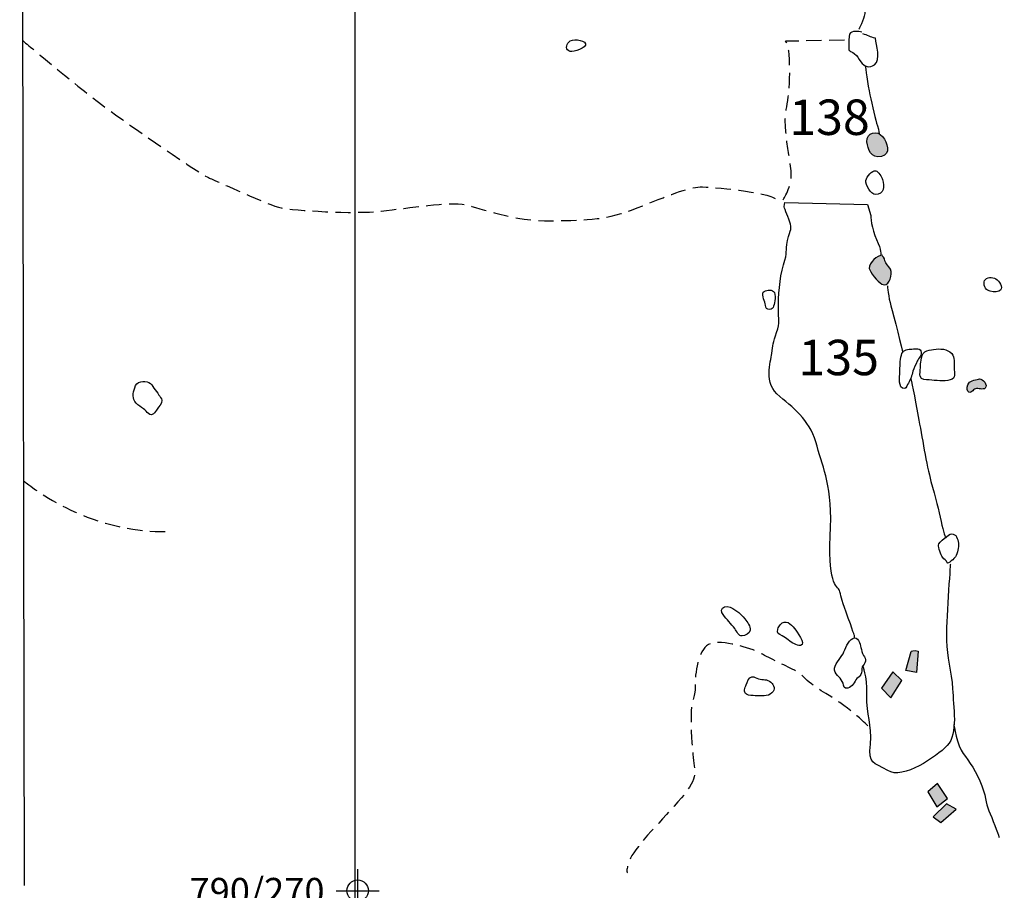
# Model space of a CAD drawing. Extents: x -676 to 898, y -847 to 1150.
# Drawn here: x 359 to 451, y 263 to 344 of the extents above; entities that cross this region are included whole.
import ezdxf

# ---------------------------------------------------------------- set-up
doc = ezdxf.new("R2010")
doc.units = 0
doc.header["$MEASUREMENT"] = 0
doc.linetypes.add('AI9-LType1', pattern=[2.116667, 1.411111, -0.705556])
doc.layers.add('LAYER_1', color=160, linetype='Continuous')
doc.styles.add('STD', font='txt')

# ---------------------------------------------------------------- blocks, each defined once
blk = doc.blocks.new('AI9-BLK10')
at = {"layer": 'LAYER_1', "color": 7}
for p, q in [((-0.000172, 1.999878), (-0.000172, -1.999878)), ((-2.00005, -0.000345), (2.00005, -0.000345))]:
    blk.add_line(p, q, dxfattribs=at)
blk.add_circle((0.000172, -0.000345), 1.000111, dxfattribs=at)
blk = doc.blocks.new('AI9-BLK9')
at = {"layer": 'LAYER_1', "color": 7}
blk.add_blockref('AI9-BLK10', (0, 0), dxfattribs=at)
blk = doc.blocks.new('AI9-BLK8')
at = {"layer": 'LAYER_1', "color": 7}
blk.add_blockref('AI9-BLK9', (0, 0), dxfattribs=at)
blk = doc.blocks.new('AI9-BLK7')
at = {"layer": 'LAYER_1', "color": 7}
blk.add_blockref('AI9-BLK8', (0, 0), dxfattribs=at)
blk = doc.blocks.new('AI9-BLK6')
at = {"layer": 'LAYER_1', "color": 7}
blk.add_blockref('AI9-BLK7', (0, 0), dxfattribs=at)

msp = doc.modelspace()

# ---------------------------------------------------------------- hatches: boundary and pattern name
at = {"layer": 'LAYER_1'}
h = msp.add_hatch(color=252, dxfattribs=at)
edge = h.paths.add_edge_path()
edge.add_spline(control_points=[(437.967, 332.725), (438.021, 332.033), (438.365, 331.138), (439.302, 331.358), (440.226, 331.578), (439.873, 332.648), (439.417, 333.209), (438.901, 333.843), (437.903, 333.617), (437.967, 332.725)], knot_values=[0, 0, 0, 0, 1, 1, 1, 2, 2, 2, 3, 3, 3, 3], degree=3, periodic=0)
h = msp.add_hatch(color=252, dxfattribs=at)
edge = h.paths.add_edge_path()
edge.add_spline(control_points=[(439.42, 322.193), (438.894, 322.184), (438.19, 321.543), (438.184, 320.969), (438.181, 320.679), (438.996, 319.695), (439.334, 319.526), (439.946, 319.207), (440.268, 320.141), (440.22, 320.679), (440.188, 321.043), (439.86, 321.208), (439.704, 321.489), (439.57, 321.718), (439.621, 322.024), (439.373, 322.145)], knot_values=[0, 0, 0, 0, 1, 1, 1, 2, 2, 2, 3, 3, 3, 4, 4, 4, 5, 5, 5, 5], degree=3, periodic=0)
h = msp.add_hatch(color=252, dxfattribs=at)
edge = h.paths.add_edge_path()
edge.add_spline(control_points=[(448.037, 309.813), (448.289, 309.88), (448.738, 309.666), (448.945, 309.88), (449.197, 310.135), (448.725, 310.762), (448.416, 310.727), (448.161, 310.702), (447.575, 310.539), (447.412, 310.335), (447.285, 310.179), (447.189, 309.749), (447.329, 309.577), (447.591, 309.258), (447.792, 309.749), (448.037, 309.813)], knot_values=[0, 0, 0, 0, 1, 1, 1, 2, 2, 2, 3, 3, 3, 4, 4, 4, 5, 5, 5, 5], degree=3, periodic=0)
h = msp.add_hatch(color=252, dxfattribs=at)
edge = h.paths.add_edge_path()
edge.add_spline(control_points=[(442.712, 285.466), (442.712, 285.466), (442.712, 285.466), (442.712, 285.466), (442.288, 285.607), (442.052, 285.422), (442.052, 285.422), (442.052, 285.422), (441.584, 283.682), (441.584, 283.682), (441.584, 283.682), (442.569, 283.494), (442.569, 283.494), (442.569, 283.494), (442.712, 285.466), (442.712, 285.466)], knot_values=[0, 0, 0, 0, 1, 1, 1, 2, 2, 2, 3, 3, 3, 4, 4, 4, 5, 5, 5, 5], degree=3, periodic=0)
for points in [[(441.205, 282.739), (440.357, 283.539), (439.325, 282.031), (440.172, 281.139)], [(445.44, 271.783), (444.5, 273.192), (443.601, 272.395), (444.452, 271.031)], [(446.237, 270.795), (445.347, 271.311), (444.121, 270.088), (444.828, 269.571)]]:
    msp.add_hatch(color=252, dxfattribs=at).paths.add_polyline_path(points)

# ---------------------------------------------------------------- linework, layer by layer
at = {"layer": 'LAYER_1', "color": 230}
msp.add_line((390.45, 1090.272), (390.45, -832.796), dxfattribs=at)
at = {"layer": 'LAYER_1', "color": 7}
msp.add_line((359.371, 476.125), (359.773, 263.733), dxfattribs=at)
for points in [[(441.205, 282.739), (440.357, 283.539), (439.325, 282.031), (440.172, 281.139)], [(445.44, 271.783), (444.5, 273.192), (443.601, 272.395), (444.452, 271.031)], [(446.237, 270.795), (445.347, 271.311), (444.121, 270.088), (444.828, 269.571)]]:
    msp.add_lwpolyline(points, close=True, dxfattribs=at)
for points, knots in [([(437.021, 347.489), (437.021, 347.489), (437.869, 345.185), (437.773, 344.624), (437.677, 344.057), (437.209, 343.164), (437.209, 343.164)], [0, 0, 0, 0, 1, 1, 1, 2, 2, 2, 2]), ([(437.489, 342.884), (437.167, 342.98), (436.555, 343.069), (436.361, 342.709), (436.297, 342.591), (436.284, 341.715), (436.278, 341.555), (436.269, 341.061), (436.368, 341.195), (436.791, 340.908), (437.11, 340.698), (437.174, 340.465), (437.397, 340.153), (437.716, 339.704), (438.184, 339.506), (438.678, 339.882), (439.287, 340.338), (438.802, 341.705), (438.754, 342.348), (438.263, 342.409), (438.044, 342.629), (437.585, 342.744)], [0, 0, 0, 0, 1, 1, 1, 2, 2, 2, 3, 3, 3, 4, 4, 4, 5, 5, 5, 6, 6, 6, 7, 7, 7, 7]), ([(410.435, 341.099), (410.712, 341.013), (411.993, 341.475), (411.856, 341.807), (411.677, 342.26), (410.584, 342.279), (410.301, 341.985), (410.03, 341.711), (410.014, 341.233), (410.435, 341.099)], [0, 0, 0, 0, 1, 1, 1, 2, 2, 2, 3, 3, 3, 3]), ([(437.827, 339.723), (437.827, 339.723), (438.034, 338.008), (438.238, 337.075), (438.442, 336.135), (438.767, 334.707), (438.93, 334.216), (439.092, 333.729), (439.092, 333.442), (439.092, 333.442)], [0, 0, 0, 0, 1, 1, 1, 2, 2, 2, 3, 3, 3, 3]), ([(437.967, 332.725), (438.021, 332.033), (438.365, 331.138), (439.302, 331.358), (440.226, 331.578), (439.873, 332.648), (439.417, 333.209), (438.901, 333.843), (437.903, 333.617), (437.967, 332.725)], [0, 0, 0, 0, 1, 1, 1, 2, 2, 2, 3, 3, 3, 3]), ([(437.875, 329.15), (437.804, 328.729), (438.349, 327.84), (438.748, 327.83), (439.567, 327.811), (439.64, 328.614), (439.404, 329.22), (439.315, 329.449), (439.06, 329.972), (438.783, 330.029), (438.448, 330.103), (437.929, 329.484), (437.875, 329.15)], [0, 0, 0, 0, 1, 1, 1, 2, 2, 2, 3, 3, 3, 4, 4, 4, 4]), ([(436.81, 286.735), (436.81, 286.735), (436.81, 286.898), (436.81, 286.898), (436.81, 286.898), (436.81, 286.898), (436.237, 288.532), (435.666, 290.157), (435.584, 290.406), (435.462, 290.98), (435.341, 291.547), (434.318, 291.305), (434.564, 296.12), (434.809, 300.928), (433.91, 302.276), (433.34, 304.478), (432.77, 306.683), (431.425, 307.862), (429.876, 309.086), (428.324, 310.313), (429.057, 312.311), (429.14, 313.089), (429.223, 313.86), (429.261, 314.067), (429.589, 315.045), (429.914, 316.027), (429.752, 316.186), (429.752, 317.25), (429.752, 318.305), (429.832, 320.061), (430.24, 321.323), (430.65, 322.592), (430.364, 322.464), (430.609, 323.566), (430.854, 324.669), (431.055, 324.631), (430.81, 325.284), (430.571, 325.937), (430.281, 326.712), (430.281, 326.712), (430.281, 326.712), (430.342, 327.085), (430.342, 327.085), (430.342, 327.085), (438.008, 326.893), (438.008, 326.893), (438.008, 326.893), (438.318, 325.896), (438.318, 325.896), (438.318, 325.896), (438.359, 324.669), (438.85, 323.653), (439.338, 322.633), (439.254, 322.225), (439.254, 322.225)], [0, 0, 0, 0, 1, 1, 1, 2, 2, 2, 3, 3, 3, 4, 4, 4, 5, 5, 5, 6, 6, 6, 7, 7, 7, 8, 8, 8, 9, 9, 9, 10, 10, 10, 11, 11, 11, 12, 12, 12, 13, 13, 13, 14, 14, 14, 15, 15, 15, 16, 16, 16, 17, 17, 17, 18, 18, 18, 18]), ([(439.42, 322.193), (438.894, 322.184), (438.19, 321.543), (438.184, 320.969), (438.181, 320.679), (438.996, 319.695), (439.334, 319.526), (439.946, 319.207), (440.268, 320.141), (440.22, 320.679), (440.188, 321.043), (439.86, 321.208), (439.704, 321.489), (439.57, 321.718), (439.621, 322.024), (439.373, 322.145)], [0, 0, 0, 0, 1, 1, 1, 2, 2, 2, 3, 3, 3, 4, 4, 4, 5, 5, 5, 5]), ([(449.162, 318.946), (449.442, 318.818), (449.892, 318.748), (450.191, 318.866), (450.707, 319.067), (450.338, 319.66), (450.045, 319.921), (449.783, 320.163), (449.226, 320.255), (448.948, 319.962), (448.716, 319.72), (448.859, 319.086), (449.162, 318.946)], [0, 0, 0, 0, 1, 1, 1, 2, 2, 2, 3, 3, 3, 4, 4, 4, 4]), ([(428.563, 317.563), (428.611, 317.321), (428.637, 317.145), (428.943, 317.177), (429.134, 317.196), (429.245, 317.301), (429.312, 317.477), (429.433, 317.799), (429.558, 318.589), (429.293, 318.85), (429.108, 319.041), (428.509, 318.987), (428.353, 318.761), (428.171, 318.493), (428.503, 317.846), (428.563, 317.563)], [0, 0, 0, 0, 1, 1, 1, 2, 2, 2, 3, 3, 3, 4, 4, 4, 5, 5, 5, 5]), ([(439.866, 319.366), (439.866, 319.366), (439.949, 318.305), (440.195, 317.493), (440.44, 316.677), (441.256, 313.248), (441.256, 313.248)], [0, 0, 0, 0, 1, 1, 1, 2, 2, 2, 2]), ([(442.237, 311.431), (442.323, 311.737), (442.486, 312.069), (442.626, 312.356), (442.773, 312.659), (443.098, 312.958), (442.951, 313.325), (442.827, 313.643), (442.311, 313.5), (442.024, 313.484), (441.593, 313.465), (441.275, 313.382), (441.16, 312.929), (441.026, 312.41), (441.03, 311.855), (441.017, 311.323), (441.01, 311.027), (440.803, 309.755), (441.472, 309.832), (441.632, 309.854), (441.718, 310.202), (441.807, 310.332), (442.046, 310.692), (442.113, 311.014), (442.237, 311.431)], [0, 0, 0, 0, 1, 1, 1, 2, 2, 2, 3, 3, 3, 4, 4, 4, 5, 5, 5, 6, 6, 6, 7, 7, 7, 8, 8, 8, 8]), ([(443.741, 310.635), (444.337, 310.571), (445.112, 310.488), (445.698, 310.629), (446.24, 310.756), (446.074, 311.294), (446.058, 311.725), (446.042, 312.158), (446.135, 312.716), (445.825, 313.07), (445.424, 313.535), (444.723, 313.551), (444.152, 313.459), (443.907, 313.42), (443.547, 313.372), (443.333, 313.235), (443.085, 313.082), (443.047, 312.745), (442.996, 312.477), (442.948, 312.228), (442.926, 311.999), (442.929, 311.744), (442.929, 311.53), (442.833, 311.173), (442.9, 310.966), (443.015, 310.603), (443.442, 310.667), (443.741, 310.635)], [0, 0, 0, 0, 1, 1, 1, 2, 2, 2, 3, 3, 3, 4, 4, 4, 5, 5, 5, 6, 6, 6, 7, 7, 7, 8, 8, 8, 9, 9, 9, 9]), ([(442.03, 310.801), (442.03, 310.801), (442.4, 309.048), (442.722, 307.25), (443.053, 305.46), (443.499, 302.687), (443.907, 301.212), (444.318, 299.743), (444.64, 298.481), (444.844, 297.506), (445.051, 296.525), (445.252, 295.951), (445.252, 295.951)], [0, 0, 0, 0, 1, 1, 1, 2, 2, 2, 3, 3, 3, 4, 4, 4, 4]), ([(448.037, 309.813), (448.289, 309.88), (448.738, 309.666), (448.945, 309.88), (449.197, 310.135), (448.725, 310.762), (448.416, 310.727), (448.161, 310.702), (447.575, 310.539), (447.412, 310.335), (447.285, 310.179), (447.189, 309.749), (447.329, 309.577), (447.591, 309.258), (447.792, 309.749), (448.037, 309.813)], [0, 0, 0, 0, 1, 1, 1, 2, 2, 2, 3, 3, 3, 4, 4, 4, 5, 5, 5, 5]), ([(371.315, 307.503), (371.64, 307.193), (371.959, 307.662), (372.115, 307.911), (372.277, 308.168), (372.602, 308.398), (372.555, 308.742), (372.532, 308.889), (372.363, 309.093), (372.29, 309.214), (372.156, 309.456), (371.975, 309.653), (371.815, 309.88), (371.691, 310.061), (371.56, 310.278), (371.366, 310.393), (371.153, 310.52), (370.83, 310.482), (370.595, 310.45), (370.266, 310.415), (370.152, 310.195), (370.044, 309.899), (369.862, 309.411), (369.785, 308.882), (370.177, 308.478), (370.378, 308.27), (370.62, 308.124), (370.856, 307.948), (371.041, 307.811), (371.156, 307.656), (371.315, 307.503)], [0, 0, 0, 0, 1, 1, 1, 2, 2, 2, 3, 3, 3, 4, 4, 4, 5, 5, 5, 6, 6, 6, 7, 7, 7, 8, 8, 8, 9, 9, 9, 10, 10, 10, 10]), ([(444.599, 295.31), (444.583, 295.109), (444.853, 294.351), (444.975, 294.169), (445.118, 293.95), (445.36, 293.943), (445.398, 293.656), (445.424, 293.459), (446.135, 294.141), (446.173, 294.205), (446.393, 294.577), (446.492, 295.071), (446.447, 295.498), (446.412, 295.846), (446.259, 296.372), (445.825, 296.34), (445.57, 296.327), (444.621, 295.591), (444.599, 295.31)], [0, 0, 0, 0, 1, 1, 1, 2, 2, 2, 3, 3, 3, 4, 4, 4, 5, 5, 5, 6, 6, 6, 6]), ([(445.704, 293.548), (445.704, 293.548), (445.293, 287.92), (445.335, 286.448), (445.373, 284.982), (445.822, 283.554), (445.905, 281.961), (445.985, 280.375), (446.437, 277.761), (445.414, 276.697), (444.395, 275.642), (441.294, 273.52), (439.908, 274.377), (438.518, 275.231), (438.114, 274.906), (438.28, 276.824), (438.442, 278.74), (437.91, 279.473), (437.948, 281.394), (437.993, 283.306), (437.585, 284.087), (437.585, 284.087)], [0, 0, 0, 0, 1, 1, 1, 2, 2, 2, 3, 3, 3, 4, 4, 4, 5, 5, 5, 6, 6, 6, 7, 7, 7, 7]), ([(426.396, 286.872), (426.661, 286.898), (427.104, 287.133), (427.139, 287.398), (427.19, 287.751), (426.846, 288.194), (426.651, 288.456), (426.314, 288.896), (425.374, 289.763), (424.749, 289.571), (424.386, 289.457), (424.443, 289.102), (424.625, 288.854), (424.959, 288.408), (425.367, 288.003), (425.708, 287.551), (425.883, 287.318), (426.068, 286.831), (426.396, 286.872)], [0, 0, 0, 0, 1, 1, 1, 2, 2, 2, 3, 3, 3, 4, 4, 4, 5, 5, 5, 6, 6, 6, 6]), ([(431.811, 285.989), (432.368, 286.136), (431.444, 287.315), (431.256, 287.551), (430.902, 287.981), (430.437, 288.488), (429.918, 287.914), (429.809, 287.793), (429.733, 287.653), (429.691, 287.5), (429.589, 287.098), (429.793, 287.066), (430.115, 286.875), (430.501, 286.652), (430.835, 286.343), (431.234, 286.136), (431.403, 286.053), (431.616, 285.938), (431.811, 285.989)], [0, 0, 0, 0, 1, 1, 1, 2, 2, 2, 3, 3, 3, 4, 4, 4, 5, 5, 5, 6, 6, 6, 6]), ([(437.537, 284.001), (437.597, 284.192), (437.798, 284.339), (437.84, 284.523), (437.887, 284.721), (437.76, 284.909), (437.658, 285.065), (437.508, 285.288), (437.48, 285.549), (437.41, 285.798), (437.32, 286.123), (437.158, 286.894), (436.648, 286.646), (436.211, 286.429), (435.95, 285.629), (435.749, 285.221), (435.539, 284.817), (434.86, 284.154), (434.965, 283.695), (435.086, 283.172), (435.603, 282.981), (435.753, 282.49), (435.822, 282.235), (435.829, 281.923), (436.205, 282.031), (436.61, 282.152), (436.785, 282.618), (437.04, 282.911), (437.155, 283.045), (437.336, 283.14), (437.41, 283.3), (437.505, 283.507), (437.473, 283.781), (437.537, 284.001)], [0, 0, 0, 0, 1, 1, 1, 2, 2, 2, 3, 3, 3, 4, 4, 4, 5, 5, 5, 6, 6, 6, 7, 7, 7, 8, 8, 8, 9, 9, 9, 10, 10, 10, 11, 11, 11, 11]), ([(442.712, 285.466), (442.712, 285.466), (442.712, 285.466), (442.712, 285.466), (442.288, 285.607), (442.052, 285.422), (442.052, 285.422), (442.052, 285.422), (441.584, 283.682), (441.584, 283.682), (441.584, 283.682), (442.569, 283.494), (442.569, 283.494), (442.569, 283.494), (442.712, 285.466), (442.712, 285.466)], [0, 0, 0, 0, 1, 1, 1, 2, 2, 2, 3, 3, 3, 4, 4, 4, 5, 5, 5, 5]), ([(427.604, 281.33), (428.073, 281.305), (428.79, 281.222), (429.153, 281.582), (429.481, 281.904), (429.369, 282.312), (429.057, 282.579), (428.681, 282.898), (428.324, 282.771), (427.907, 282.905), (427.706, 282.965), (427.521, 283.105), (427.295, 283.083), (426.977, 283.058), (426.881, 282.592), (426.776, 282.344), (426.651, 282.07), (426.457, 281.681), (426.795, 281.458), (427.014, 281.311), (427.355, 281.35), (427.604, 281.33)], [0, 0, 0, 0, 1, 1, 1, 2, 2, 2, 3, 3, 3, 4, 4, 4, 5, 5, 5, 6, 6, 6, 7, 7, 7, 7]), ([(446.02, 278.667), (446.02, 278.667), (446.348, 276.684), (446.886, 275.961), (447.425, 275.237), (448.145, 274.285), (448.623, 272.966), (449.098, 271.643), (448.996, 271.209), (449.388, 270.359), (449.78, 269.517), (450.233, 268.169), (450.233, 268.169)], [0, 0, 0, 0, 1, 1, 1, 2, 2, 2, 3, 3, 3, 4, 4, 4, 4])]:
    msp.add_open_spline(points, degree=3, knots=knots, dxfattribs=at)
at = {"layer": 'LAYER_1', "color": 7, "linetype": 'AI9-LType1'}
for points, knots in [([(359.598, 342.16), (359.598, 342.16), (364.387, 338.123), (367.083, 336.1), (369.779, 334.076), (376.216, 329.659), (376.965, 329.36), (377.717, 329.06), (382.507, 326.817), (383.628, 326.587), (384.75, 326.364), (390.365, 325.988), (392.911, 326.291), (395.457, 326.587), (399.275, 327.187), (400.699, 326.893), (402.121, 326.587), (405.189, 325.316), (408.711, 325.395), (412.225, 325.465), (413.8, 325.465), (416.642, 326.587), (419.491, 327.712), (421.432, 328.538), (422.483, 328.538), (423.528, 328.538), (428.773, 328.089), (429.519, 327.413)], [0, 0, 0, 0, 1, 1, 1, 2, 2, 2, 3, 3, 3, 4, 4, 4, 5, 5, 5, 6, 6, 6, 7, 7, 7, 8, 8, 8, 9, 9, 9, 9]), ([(430.192, 327.34), (430.192, 327.34), (431.017, 328.614), (430.94, 329.809), (430.867, 331.011), (430.571, 332.059), (430.495, 333.101), (430.421, 334.153), (430.268, 334.752), (430.571, 336.246), (430.867, 337.747), (430.94, 341.562), (430.421, 342.087), (430.421, 342.087), (436.176, 342.183), (436.176, 342.183)], [0, 0, 0, 0, 1, 1, 1, 2, 2, 2, 3, 3, 3, 4, 4, 4, 5, 5, 5, 5]), ([(438.053, 278.526), (438.053, 278.526), (436.632, 280.024), (434.159, 281.525), (431.693, 283.019), (432.289, 283.172), (431.24, 283.695), (430.192, 284.217), (429.07, 284.74), (428.098, 285.269), (427.123, 285.789), (424.504, 286.537), (423.455, 286.168), (422.407, 285.789), (422.034, 283.841), (422.034, 282.344), (422.034, 280.849), (421.658, 281.146), (421.658, 279.428), (421.658, 277.704), (421.658, 277.631), (421.811, 275.91), (421.957, 274.186), (422.483, 273.886), (420.762, 271.866), (419.038, 269.846), (416.569, 267.449), (416.043, 266.251), (415.52, 265.053), (415.747, 264.9), (415.747, 264.9)], [0, 0, 0, 0, 1, 1, 1, 2, 2, 2, 3, 3, 3, 4, 4, 4, 5, 5, 5, 6, 6, 6, 7, 7, 7, 8, 8, 8, 9, 9, 9, 10, 10, 10, 10])]:
    msp.add_open_spline(points, degree=3, knots=knots, dxfattribs=at)
msp.add_open_spline([(359.824, 301.212), (359.824, 301.212), (365.512, 296.273), (373.374, 296.569)], degree=3, dxfattribs=at)

# ---------------------------------------------------------------- block references
at = {"layer": 'LAYER_1', "color": 7}
msp.add_blockref('AI9-BLK6', (390.722, 263.237), dxfattribs=at)

# ---------------------------------------------------------------- texts
at = {"layer": 'LAYER_1', "color": 7, "attachment_point": 1, "style": 'STD'}
for s, insert, char_height in [('\\W1.00;\\fHelvetica|b1|i0;138', (430.759, 336.649), 3.28719), ('\\W1.00;\\fHelvetica|b1|i0;135', (431.613, 314.356), 3.28719), ('\\W1.00;\\fHelvetica|b0|i0;790/270', (375.129, 264.421), 2.46532)]:
    msp.add_mtext(s, dxfattribs=dict(at, insert=insert, char_height=char_height))

doc.saveas('drawing.dxf')
